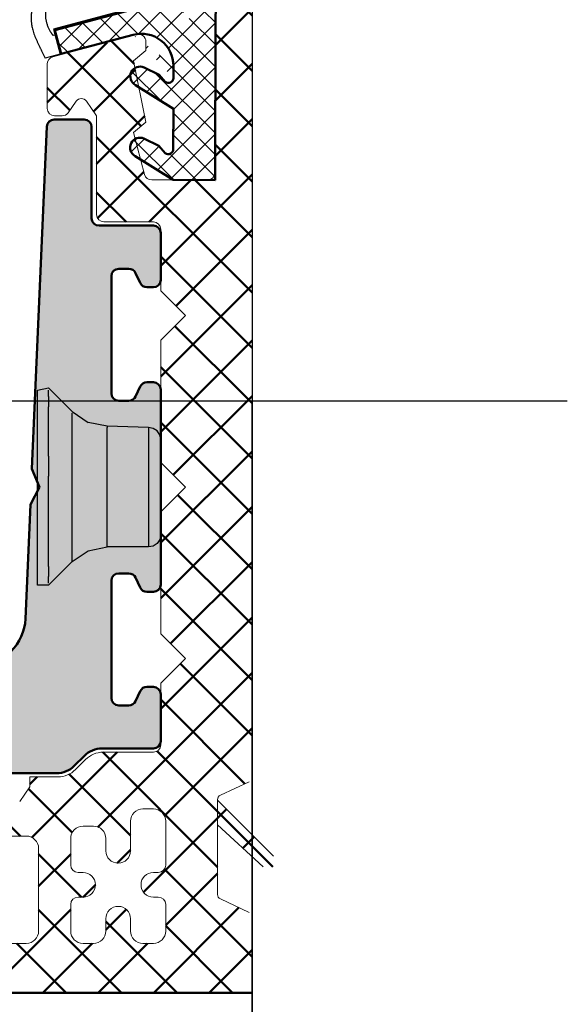
# Model space of a CAD drawing. Extents: x 28892 to 31979, y -74 to 492.
# Drawn here: x 31798 to 31821, y 96 to 136 of the extents above; entities that cross this region are included whole.
import ezdxf

# ---------------------------------------------------------------- set-up
doc = ezdxf.new("R2010")
doc.units = 0
doc.linetypes.add('28', pattern=[0])
doc.linetypes.add('5', pattern=[0])
doc.layers.add('100', color=255, linetype='CONTINUOUS', lineweight=25)
doc.layers.add('93734318000_BL31', color=7, linetype='CONTINUOUS', lineweight=25)
doc.layers.add('2FLÜGEL12', color=1, linetype='28')
doc.layers.add('FENSTER', color=7, linetype='5')
for name, color, linetype, lineweight, true_color in [('SI_Alu', 4, 'CONTINUOUS', 50, 0x00ffff), ('SI_Beschlag', 3, 'CONTINUOUS', 50, 0x00ff00), ('SI_Dichtungen', 6, 'CONTINUOUS', 25, 0xff00ff), ('SI_Profil', 40, 'CONTINUOUS', 50, 0xffbf00), ('SI_Schraffur_Alu', 7, 'CONTINUOUS', 25, 0x848484), ('SI_Schrauben', 7, 'CONTINUOUS', 25, 0x009972)]:
    doc.layers.add(name, color=color, linetype=linetype, lineweight=lineweight, true_color=true_color)

msp = doc.modelspace()

# ---------------------------------------------------------------- hatches: boundary and pattern name
at = {"layer": 'SI_Beschlag', "linetype": 'Continuous', "lineweight": 50, "true_color": 0x00ff00, "transparency": 33554661}
h = msp.add_hatch(dxfattribs=at)
h.set_pattern_fill('ANSI37', color=3, angle=180, style=0, pattern_type=2)
h.set_pattern_definition([(225, (-46976.05429037425, 908.5026492319594), (1.122532015133644, -1.122532015133644), []), (315, (-46976.05429037425, 908.5026492319594), (1.122532015133644, 1.122532015133644), [])])
h.paths.add_polyline_path([(31809.52229001695, 140.9550065522453), (31809.51719001695, 141.0129065522451), (31809.50102001695, 141.0687365522426), (31809.47439001695, 141.12039655224), (31809.43829001695, 141.1659565522386), (31809.39409001695, 141.2037065522418), (31809.34344001695, 141.2322165522455), (31809.28824001695, 141.2504265522402), (31809.23057001695, 141.2576465522397), (31809.17258001695, 141.2536165522433), (31809.11647001695, 141.2384765522402), (31809.06432001695, 141.2127965522486), (31809.01811001695, 141.1775465522478), (31806.87880001695, 139.1899965522425), (31806.37880001695, 136.1402565522403), (31806.37880001695, 129.6899965522425), (31806.37303001695, 129.6314665522477), (31806.35596001695, 129.5751865522434), (31806.32824001695, 129.5233265522511), (31806.29093001694, 129.4778665522426), (31806.24547001695, 129.4405565522429), (31806.19360001695, 129.4128365522447), (31806.13732001695, 129.3957565522396), (31806.07880001695, 129.3899965522396), (31803.81099001695, 129.3899965522396), (31803.76182001695, 129.3940565522462), (31803.71397001695, 129.4061165522398), (31803.66875001695, 129.4258665522466), (31803.62737001695, 129.4527565522403), (31803.59097001695, 129.4860665522392), (31803.56051001695, 129.5248965522442), (31803.53684001695, 129.5681865522456), (31803.52058001695, 129.6147765522437), (31803.07880001695, 131.3204465522394), (31803.57880001695, 131.7399965522454), (31803.07880001695, 134.2204465522482), (31803.57880001695, 134.6399965522396), (31803.57880001695, 134.9990265522465), (31803.57096001695, 135.0671465522428), (31803.54786001695, 135.1317165522451), (31803.51070001695, 135.1893465522407), (31803.46143001695, 135.2370365522474), (31803.40261001695, 135.2722865522483), (31803.33732001695, 135.2932665522494), (31803.26898001695, 135.2988665522389), (31803.20115001695, 135.2888065522529), (31799.80115001695, 134.37777655225), (31799.75498001695, 134.3612565522453), (31799.71213001695, 134.3374465522465), (31799.67372001695, 134.3069565522419), (31799.64079001695, 134.2706265522393), (31799.61422001695, 134.2294165522435), (31799.59472001695, 134.184436552252), (31799.58280001695, 134.1368665522423), (31799.57880001695, 134.0879965522436), (31799.57880001695, 132.2899965522483), (31799.58456001695, 132.231466552239), (31799.60163001695, 132.1751865522492), (31799.62936001695, 132.1233265522424), (31799.66666001695, 132.0778665522485), (31799.71213001695, 132.0405565522487), (31799.76399001695, 132.0128365522505), (31799.82027001695, 131.9957565522454), (31799.87880001695, 131.9899965522454), (31800.18205001695, 131.9899965522454), (31800.21796001695, 131.9921565522491), (31800.25336001695, 131.9985965522465), (31800.28773001695, 132.0092265522508), (31800.32058001695, 132.0238965522403), (31800.35143001695, 132.0423865522425), (31800.37986001695, 132.0644465522455), (31800.40543001695, 132.0897465522394), (31800.42780001695, 132.1179265522478), (31800.75372001695, 132.58338655224), (31800.79367001695, 132.6279565522527), (31800.84307001695, 132.6617465522395), (31800.89909001695, 132.6828365522488), (31800.95851001695, 132.6899965522425), (31801.01793001695, 132.6828365522488), (31801.07395001695, 132.6617465522395), (31801.12335001695, 132.6279565522527), (31801.16330001695, 132.58338655224), (31801.57880001695, 131.9899965522454), (31801.57880001695, 127.9899965522454), (31801.58456001695, 127.9314665522506), (31801.60163001695, 127.8751865522463), (31801.62936001695, 127.8233265522395), (31801.66666001695, 127.7778665522455), (31801.71213001695, 127.7405565522458), (31801.76399001695, 127.7128365522476), (31801.82027001695, 127.6957565522425), (31801.87880001695, 127.6899965522425), (31803.87880001695, 127.6899965522425), (31803.93732001695, 127.6842365522425), (31803.99360001695, 127.667156552252), (31804.04547001695, 127.6394365522392), (31804.09093001695, 127.6021265522395), (31804.12824001695, 127.5566665522456), (31804.15596001695, 127.5047965522499), (31804.17303001695, 127.4485265522489), (31804.17880001695, 127.3899965522396), (31804.17880001695, 124.8899965522396), (31805.17880001695, 123.8899965522396), (31804.17880001695, 122.8899965522396), (31804.17880001695, 117.9399965522425), (31805.17880001695, 116.9399965522425), (31804.17880001695, 115.9399965522425), (31804.17880001695, 110.9899965522454), (31805.17880001695, 109.9899965522454), (31804.17880001695, 108.9899965522454), (31804.17880001695, 106.4899965522454), (31804.17303001695, 106.4314665522506), (31804.15596001695, 106.3751865522463), (31804.12824001695, 106.3233265522395), (31804.09093001695, 106.2778665522455), (31804.04547001695, 106.2405565522458), (31803.99360001695, 106.2128365522476), (31803.93732001695, 106.1957565522425), (31803.87880001695, 106.1899965522425), (31801.84301001695, 106.1899965522425), (31801.74499001695, 106.1851765522406), (31801.64792001695, 106.1707765522406), (31801.55273001695, 106.1469365522462), (31801.46033001695, 106.1138765522446), (31801.37161001695, 106.0719165522423), (31801.28744001695, 106.0214665522471), (31801.20862001695, 105.963006552247), (31801.13590001695, 105.8971065522455), (31800.72169001695, 105.4828865522395), (31800.64898001695, 105.4169865522526), (31800.57015001695, 105.3585265522524), (31800.48598001695, 105.3080765522427), (31800.39727001695, 105.2661165522404), (31800.30487001695, 105.2330565522388), (31800.20967001695, 105.2092065522411), (31800.11260001695, 105.1948065522411), (31800.01458001694, 105.1899965522425), (31798.87880001695, 105.1899965522425), (31798.87880001695, 104.7899965522483), (31798.46310001695, 104.1963265522463), (31798.42315001695, 104.1517565522481), (31798.37375001695, 104.1179665522468), (31798.31774001695, 104.0968865522409), (31798.25832001695, 104.0897165522438), (31798.19889001695, 104.0968865522409), (31798.14288001695, 104.1179665522468), (31798.09348001695, 104.1517565522481), (31798.05353001695, 104.1963265522463), (31797.72741001695, 104.662066552246), (31797.70504001695, 104.6902465522398), (31797.67947001694, 104.7155465522483), (31797.65105001695, 104.7376065522512), (31797.62019001695, 104.7560965522389), (31797.58734001695, 104.770766552243), (31797.55297001695, 104.7813965522473), (31797.51757001695, 104.7878365522447), (31797.48166001695, 104.7899965522483), (31793.41960001695, 104.7899965522483), (31793.35416001695, 104.7889265522499), (31793.28879001695, 104.78571655224), (31793.22357001695, 104.7803665522479), (31793.15855001695, 104.7728865522477), (31793.09381001695, 104.7632865522428), (31793.02942001695, 104.7515665522478), (31792.96545001695, 104.7377465522404), (31792.90196001694, 104.7218465522419), (31784.24939001695, 102.4033965522503), (31784.17244001695, 102.3758665522437), (31784.10101001695, 102.3361665522498), (31784.03700001695, 102.2853665522525), (31783.98212001695, 102.2248165522433), (31783.93784001695, 102.1561365522466), (31783.90533001695, 102.0811565522417), (31783.88548001695, 102.0018865522397), (31783.87880001695, 101.9204365522419), (31783.87880001695, 96.93999655224252), (31783.88840001695, 96.8424465522512), (31783.91686001695, 96.74865655225221), (31783.96306001695, 96.6622065522497), (31784.02524001695, 96.5864465522427), (31784.10101001695, 96.52425655224579), (31784.18746001695, 96.47805655224874), (31784.28125001695, 96.44960655225077), (31784.37880001695, 96.43999655224252), (31807.37880001695, 96.43999655224252), (31807.47634001695, 96.44960655225077), (31807.57014001695, 96.47805655224874), (31807.65658001695, 96.52425655224579), (31807.73235001695, 96.5864465522427), (31807.79453001695, 96.6622065522497), (31807.84074001695, 96.74865655225221), (31807.86919001695, 96.8424465522512), (31807.87880001695, 96.93999655224252), (31807.87880001695, 99.51258655223864), (31807.87679001695, 99.54084655224506), (31807.87081001695, 99.56854655225106), (31807.86097001695, 99.59512655224171), (31807.84748001695, 99.62004655225246), (31807.83059001695, 99.64280655224502), (31807.81067001695, 99.66294655225283), (31807.78809001695, 99.68007655224574), (31807.76332001695, 99.69384655225076), (31806.59427001695, 100.2389765522494), (31806.56950001695, 100.2527465522398), (31806.54693001695, 100.2698765522473), (31806.52700001695, 100.2900165522406), (31806.51012001695, 100.3127765522477), (31806.49662001695, 100.3376965522439), (31806.48679001695, 100.3642765522491), (31806.48080001695, 100.3919765522405), (31806.47880001695, 100.4202365522469), (31806.47880001695, 103.2428265522431), (31808.32655001695, 101.5469365522404), (31808.37288001695, 101.5120265522528), (31808.42507001695, 101.4866865522454), (31808.48115001695, 101.4718565522453), (31808.53904001695, 101.4681065522418), (31808.59657001695, 101.4755665522498), (31808.65159001695, 101.4939565522473), (31808.70204001695, 101.5225965522513), (31808.74603001695, 101.5604165522491), (31808.78193001695, 101.6059865522511), (31808.80838001695, 101.6576165522529), (31808.82440001695, 101.7133665522524), (31808.82939001695, 101.7711665522475), (31808.82316001695, 101.8288365522421), (31808.80595001695, 101.8842365522396), (31808.77840001694, 101.9352865522487), (31808.74154001695, 101.980086552252), (31806.47880001695, 104.2428265522431), (31806.47880001695, 104.2654165522508), (31806.48080001695, 104.2936765522427), (31806.48679001695, 104.3213765522487), (31806.49662001695, 104.3479565522393), (31806.51012001695, 104.3728765522501), (31806.52700001695, 104.3956365522426), (31806.54693001695, 104.4157765522505), (31806.56950001695, 104.4329065522434), (31806.59427001695, 104.4466765522484), (31807.76332001695, 104.991806552247), (31807.78809001695, 105.005576552252), (31807.81067001695, 105.0227065522449), (31807.83059001695, 105.0428465522527), (31807.84748001695, 105.0656165522487), (31807.86097001695, 105.0905265522415), (31807.87081001695, 105.1171065522467), (31807.87679001695, 105.1448065522527), (31807.87880001695, 105.1730765522479), (31807.87880001695, 139.1899965522425), (31809.43443001695, 140.7456265522451), (31809.47136001695, 140.7905165522498), (31809.49893001695, 140.8416865522413), (31809.51612001695, 140.8972065522503)])
h.paths.add_polyline_path([(31792.42880001695, 101.8728965522423), (31792.42880001695, 98.93999655224252), (31792.41919001695, 98.8424465522512), (31792.39074001695, 98.74865655225221), (31792.34453001695, 98.6622065522497), (31792.28235001695, 98.5864465522427), (31792.20658001695, 98.52425655224579), (31792.12014001695, 98.47805655224874), (31792.02634001695, 98.44960655225077), (31791.92880001695, 98.43999655224252), (31786.37880001695, 98.43999655224252), (31786.28125001695, 98.44960655225077), (31786.18746001695, 98.47805655224874), (31786.10101001695, 98.52425655224579), (31786.02524001695, 98.5864465522427), (31785.96306001695, 98.6622065522497), (31785.91686001695, 98.74865655225221), (31785.88840001695, 98.8424465522512), (31785.87880001695, 98.93999655224252), (31785.87880001695, 100.3857765522516), (31785.88548001695, 100.4672265522495), (31785.90533001695, 100.5464965522515), (31785.93784001695, 100.6214765522418), (31785.98212001695, 100.690156552253), (31786.03700001695, 100.7507165522511), (31786.10101001695, 100.8015165522484), (31786.17244001695, 100.8412165522423), (31786.24939001695, 100.8687465522489), (31791.79939001695, 102.3558565522508), (31791.91244001695, 102.3726265522528), (31792.02634001695, 102.3632865522486), (31792.13515001695, 102.3283265522441), (31792.23318001694, 102.2695765522476), (31792.31530001695, 102.1900965522473), (31792.37723001695, 102.0940465522399), (31792.41573001695, 101.9864365522481)])
h.paths.add_polyline_path([(31799.22880001695, 102.2899965522483), (31799.22880001695, 98.93999655224252), (31799.21919001695, 98.8424465522512), (31799.19074001695, 98.74865655225221), (31799.14453001695, 98.6622065522497), (31799.08235001695, 98.5864465522427), (31799.00658001695, 98.52425655224579), (31798.92014001695, 98.47805655224874), (31798.82634001695, 98.44960655225077), (31798.72880001695, 98.43999655224252), (31794.22880001695, 98.43999655224252), (31794.13125001695, 98.44960655225077), (31794.03745001695, 98.47805655224874), (31793.95101001695, 98.52425655224579), (31793.87524001695, 98.5864465522427), (31793.81306001695, 98.6622065522497), (31793.76686001695, 98.74865655225221), (31793.73840001695, 98.8424465522512), (31793.72880001695, 98.93999655224252), (31793.72880001695, 102.2899965522483), (31793.73840001695, 102.3875365522508), (31793.76686001695, 102.4813365522386), (31793.81306001695, 102.5677765522523), (31793.87524001695, 102.6435465522482), (31793.95101001695, 102.7057265522417), (31794.03745001695, 102.7519365522421), (31794.13125001695, 102.7803865522401), (31794.22880001695, 102.7899965522483), (31798.72880001695, 102.7899965522483), (31798.82634001695, 102.7803865522401), (31798.92014001695, 102.7519365522421), (31799.00658001695, 102.7057265522417), (31799.08235001695, 102.6435465522482), (31799.14453001695, 102.5677765522523), (31799.19074001695, 102.4813365522386), (31799.21919001695, 102.3875365522508)])
h.paths.add_polyline_path([(31804.37880001695, 103.3899965522396), (31804.37880001695, 101.6149965522454), (31804.37303001695, 101.5564665522506), (31804.35596001695, 101.5001865522463), (31804.32824001695, 101.4483265522395), (31804.29093001694, 101.4028665522455), (31804.24547001695, 101.3655565522458), (31804.19360001695, 101.3378365522476), (31804.13732001695, 101.3207565522425), (31804.07880001695, 101.3149965522425), (31803.87880001695, 101.3149965522425), (31803.78125001695, 101.3053865522488), (31803.68745001695, 101.2769365522508), (31803.60101001695, 101.2307265522504), (31803.52524001695, 101.1685465522423), (31803.46306001695, 101.0927765522465), (31803.41686001695, 101.0063365522474), (31803.38840001695, 100.912536552245), (31803.37880001695, 100.8149965522425), (31803.38840001695, 100.7174465522512), (31803.41686001695, 100.6236565522522), (31803.46306001695, 100.5372065522497), (31803.52524001695, 100.4614465522427), (31803.60101001695, 100.3992565522458), (31803.68745001695, 100.3530565522487), (31803.78125001695, 100.3246065522508), (31803.87880001695, 100.3149965522425), (31804.07880001695, 100.3149965522425), (31804.13732001695, 100.3092365522425), (31804.19360001695, 100.292156552252), (31804.24547001695, 100.2644365522392), (31804.29093001694, 100.2271265522395), (31804.32824001695, 100.1816665522456), (31804.35596001695, 100.1297965522499), (31804.37303001695, 100.0735265522489), (31804.37880001695, 100.0149965522396), (31804.37880001695, 98.93999655224252), (31804.36919001695, 98.8424465522512), (31804.34074001695, 98.74865655225221), (31804.29453001695, 98.6622065522497), (31804.23235001695, 98.5864465522427), (31804.15658001695, 98.52425655224579), (31804.07014001695, 98.47805655224874), (31803.97634001695, 98.44960655225077), (31803.87880001695, 98.43999655224252), (31803.45380001695, 98.43999655224252), (31803.35625001695, 98.44960655225077), (31803.26245001695, 98.47805655224874), (31803.17601001694, 98.52425655224579), (31803.10024001695, 98.5864465522427), (31803.03806001695, 98.6622065522497), (31802.99186001695, 98.74865655225221), (31802.96340001695, 98.8424465522512), (31802.95380001695, 98.93999655224252), (31802.95380001695, 99.43999655224252), (31802.94419001695, 99.537536552245), (31802.91574001695, 99.63133655224738), (31802.86953001695, 99.7177765522465), (31802.80735001694, 99.79354655224233), (31802.73158001695, 99.85572655225042), (31802.64514001695, 99.90193655225085), (31802.55134001695, 99.93038655224882), (31802.45380001695, 99.93999655224252), (31802.35625001695, 99.93038655224882), (31802.26245001695, 99.90193655225085), (31802.17601001694, 99.85572655225042), (31802.10024001695, 99.79354655224233), (31802.03806001695, 99.7177765522465), (31801.99186001695, 99.63133655224738), (31801.96340001695, 99.537536552245), (31801.95380001695, 99.43999655224252), (31801.95380001695, 98.93999655224252), (31801.94419001695, 98.8424465522512), (31801.91574001695, 98.74865655225221), (31801.86953001695, 98.6622065522497), (31801.80735001694, 98.5864465522427), (31801.73158001695, 98.52425655224579), (31801.64514001695, 98.47805655224874), (31801.55134001695, 98.44960655225077), (31801.45380001695, 98.43999655224252), (31801.02880001695, 98.43999655224252), (31800.93125001695, 98.44960655225077), (31800.83745001695, 98.47805655224874), (31800.75101001695, 98.52425655224579), (31800.67524001695, 98.5864465522427), (31800.61306001695, 98.6622065522497), (31800.56686001695, 98.74865655225221), (31800.53840001695, 98.8424465522512), (31800.52880001695, 98.93999655224252), (31800.52880001695, 100.0149965522396), (31800.53456001695, 100.0735265522489), (31800.55163001695, 100.1297965522499), (31800.57936001695, 100.1816665522456), (31800.61666001695, 100.2271265522395), (31800.66213001695, 100.2644365522392), (31800.71399001695, 100.292156552252), (31800.77027001695, 100.3092365522425), (31800.82880001695, 100.3149965522425), (31801.02880001695, 100.3149965522425), (31801.12634001695, 100.3246065522508), (31801.22014001695, 100.3530565522487), (31801.30658001695, 100.3992565522458), (31801.38235001695, 100.4614465522427), (31801.44453001695, 100.5372065522497), (31801.49074001695, 100.6236565522522), (31801.51919001695, 100.7174465522512), (31801.52880001695, 100.8149965522425), (31801.51919001695, 100.912536552245), (31801.49074001695, 101.0063365522474), (31801.44453001695, 101.0927765522465), (31801.38235001695, 101.1685465522423), (31801.30658001695, 101.2307265522504), (31801.22014001695, 101.2769365522508), (31801.12634001695, 101.3053865522488), (31801.02880001695, 101.3149965522425), (31800.82880001695, 101.3149965522425), (31800.77027001695, 101.3207565522425), (31800.71399001695, 101.3378365522476), (31800.66213001695, 101.3655565522458), (31800.61666001695, 101.4028665522455), (31800.57936001695, 101.4483265522395), (31800.55163001695, 101.5001865522463), (31800.53456001695, 101.5564665522506), (31800.52880001695, 101.6149965522454), (31800.52880001695, 102.6899965522425), (31800.53840001695, 102.787536552245), (31800.56686001695, 102.8813365522474), (31800.61306001695, 102.9677765522465), (31800.67524001695, 103.0435465522423), (31800.75101001695, 103.1057265522504), (31800.83745001695, 103.1519365522508), (31800.93125001695, 103.1803865522488), (31801.02880001695, 103.1899965522425), (31801.45380001695, 103.1899965522425), (31801.55134001695, 103.1803865522488), (31801.64514001695, 103.1519365522508), (31801.73158001695, 103.1057265522504), (31801.80735001694, 103.0435465522423), (31801.86953001695, 102.9677765522465), (31801.91574001695, 102.8813365522474), (31801.94419001695, 102.787536552245), (31801.95380001695, 102.6899965522425), (31801.95380001695, 102.1899965522425), (31801.96340001695, 102.0924465522512), (31801.99186001695, 101.9986565522522), (31802.03806001695, 101.9122065522497), (31802.10024001695, 101.8364465522427), (31802.17601001694, 101.7742565522458), (31802.26245001695, 101.7280565522487), (31802.35625001695, 101.6996065522508), (31802.45380001695, 101.6899965522425), (31802.55134001695, 101.6996065522508), (31802.64514001695, 101.7280565522487), (31802.73158001695, 101.7742565522458), (31802.80735001694, 101.8364465522427), (31802.86953001695, 101.9122065522497), (31802.91574001695, 101.9986565522522), (31802.94419001695, 102.0924465522512), (31802.95380001695, 102.1899965522425), (31802.95380001695, 103.3899965522396), (31802.96340001695, 103.4875365522421), (31802.99186001695, 103.5813365522445), (31803.03806001695, 103.6677765522436), (31803.10024001695, 103.7435465522394), (31803.17601001694, 103.8057265522475), (31803.26245001695, 103.8519365522479), (31803.35625001695, 103.8803865522459), (31803.45380001695, 103.8899965522396), (31803.87880001695, 103.8899965522396), (31803.97634001695, 103.8803865522459), (31804.07014001695, 103.8519365522479), (31804.15658001695, 103.8057265522475), (31804.23235001695, 103.7435465522394), (31804.29453001695, 103.6677765522436), (31804.34074001695, 103.5813365522445), (31804.36919001695, 103.4875365522421)])
at = {"layer": 'SI_Dichtungen', "linetype": 'Continuous', "lineweight": 25, "true_color": 0xff00ff}
h = msp.add_hatch(dxfattribs=at)
h.set_pattern_fill('ANSI37_1', color=6, angle=180, style=0, pattern_type=2)
h.set_pattern_definition([(315.1190364768328, (-47319.21522678127, 551.0517478666152), (0.448078978350725, 0.4499446956684466), []), (45.11903647683292, (-47319.21522678127, 551.0517478666152), (-0.4499446956684463, 0.448078978350725), [])])
h.paths.add_polyline_path([(31806.43091001694, 137.0542365522524), (31805.61983001695, 137.3738465522438), (31804.50813001695, 137.1283965522416), (31803.85980001695, 136.5211365522518), (31799.89024001695, 135.4664465522474), (31800.14702001695, 134.499976552248), (31803.06133001695, 135.2742965522448), (31803.35535001695, 135.3172765522431), (31803.65144001695, 135.2923665522503), (31803.93415001695, 135.2008765522442), (31804.18870001695, 135.0475765522388), (31804.40179001695, 134.8404865522425), (31804.56228001695, 134.5904165522479), (31804.66180001695, 134.3104365522413), (31804.69515001695, 134.0151765522423), (31803.06133001695, 135.2742965522448), (31804.69411001695, 133.5176965522514), (31804.68283001695, 133.4634865522494), (31804.65776001695, 133.4141165522415), (31804.62065001695, 133.373036552246), (31804.57408001695, 133.343096552253), (31804.52129001695, 133.3263865522422), (31804.46598001695, 133.3240665522426), (31804.41198001695, 133.336306552239), (31804.36307001695, 133.3622565522492), (31804.11016001695, 133.6553965522435), (31803.50408001695, 133.9554765522444), (31803.43155001695, 133.9791565522428), (31803.35583001695, 133.9886265522473), (31803.27970001695, 133.9835465522447), (31803.20591001695, 133.964106552241), (31803.13717001695, 133.9310065522404), (31803.07595001695, 133.8854465522418), (31803.02450001695, 133.8291065522462), (31802.98469001695, 133.7640065522392), (31802.95796001695, 133.6925465522472), (31802.94529001695, 133.6172965522528), (31802.94713001695, 133.5410165522444), (31802.96343001695, 133.466476552243), (31802.99359001695, 133.3963865522492), (31803.03650001695, 133.3332965522386), (31803.09062001695, 133.2794965522444), (31803.15397001695, 133.2369665522529), (31804.69154001695, 132.2759265522436), (31804.68804001695, 130.6334365522453), (31804.67676001695, 130.5792265522432), (31804.65169001695, 130.5298565522498), (31804.61458001695, 130.4887765522399), (31804.56801001695, 130.4588365522468), (31804.51522001695, 130.4421265522506), (31804.45991001695, 130.439806552251), (31804.40591001695, 130.4520465522473), (31804.35700001695, 130.477996552243), (31804.10409001695, 130.7711365522518), (31803.49801001695, 131.0712265522416), (31803.42548001695, 131.0948965522512), (31803.34976001695, 131.1043665522411), (31803.27363001695, 131.099286552253), (31803.19985001695, 131.0798465522494), (31803.13110001695, 131.0467465522488), (31803.06988001694, 131.0011865522501), (31803.01843001695, 130.9448465522401), (31802.97862001695, 130.8797465522475), (31802.95189001695, 130.808286552241), (31802.93922001695, 130.7330365522466), (31802.94106001695, 130.6567565522528), (31802.95736001695, 130.5822165522513), (31802.98752001695, 130.512126552243), (31803.03043001695, 130.449036552247), (31803.08455001695, 130.3952465522416), (31803.14790001695, 130.3527065522467), (31804.68548001695, 129.391666552252), (31806.38555001695, 129.3880965522512)])
h.paths.add_polyline_path([(31805.49062001695, 136.1344565522413), (31805.48678001695, 136.0954365522448), (31805.47540001695, 136.0579165522468), (31805.45692001695, 136.0233465522433), (31805.43204001695, 135.9930365522414), (31805.40174001695, 135.9681665522476), (31805.36716001695, 135.9496865522487), (31805.32964001695, 135.9382965522491), (31805.29062001695, 135.9344565522442), (31805.25161001695, 135.9382965522491), (31805.21409001695, 135.9496865522487), (31805.17951001695, 135.9681665522476), (31805.14920001695, 135.9930365522414), (31805.12433001695, 136.0233465522433), (31805.10585001695, 136.0579165522468), (31805.09447001695, 136.0954365522448), (31805.09062001695, 136.1344565522413), (31805.09447001695, 136.1734765522524), (31805.10585001695, 136.2109965522504), (31805.12433001695, 136.2455765522427), (31805.14920001695, 136.2758765522412), (31805.17951001695, 136.300756552253), (31805.21409001695, 136.3192365522518), (31805.25161001695, 136.3306165522481), (31805.29062001695, 136.334456552253), (31805.32964001695, 136.3306165522481), (31805.36716001695, 136.3192365522518), (31805.40174001695, 136.300756552253), (31805.43204001695, 136.2758765522412), (31805.45692001695, 136.2455765522427), (31805.47540001695, 136.2109965522504), (31805.48678001695, 136.1734765522524)])
at = {"layer": 'SI_Schraffur_Alu', "linetype": 'Continuous', "lineweight": 0, "true_color": 0x848484}
h = msp.add_hatch(color=252, dxfattribs=at)
edge = h.paths.add_edge_path()
edge.add_line((31801.67879179576, 127.5399910719098), (31803.87879179574, 127.5399910719098))
edge.add_arc((31803.87879179574, 127.2399910718923), 0.3000000000174623, 720, 810, ccw=False)
edge.add_line((31804.17879179576, 127.2399910718923), (31804.17879179576, 125.3399910718981))
edge.add_arc((31803.87879179576, 125.3399910719127), 0.3000000000029104, 629.9999999972208, 719.9999999972207, ccw=False)
edge.add_line((31803.87879179574, 125.0399910719098), (31803.619912874, 125.0399910719098))
edge.add_arc((31803.61991287399, 125.3399910718981), 0.2999999999917691, 565.000000002989, 630.0000000000217, ccw=False)
edge.add_line((31803.34802053789, 125.2132055933725), (31803.15983231001, 125.6167765504179))
edge.add_arc((31802.88793997388, 125.4899910719068), 0.3000000000056389, 744.9999999986002, 809.9999999956249)
edge.add_line((31802.8879399739, 125.7899910719098), (31802.47879179575, 125.7899910719098))
edge.add_arc((31802.47879179576, 125.4899910719068), 0.3000000000029104, 450.00000000279, 540.0000000027793)
edge.add_line((31802.17879179576, 125.4899910718923), (31802.17879179576, 120.7399910718923))
edge.add_arc((31802.47879179575, 120.7399910718923), 0.2999999999883585, 540, 630)
edge.add_line((31802.47879179575, 120.4399910719039), (31802.8879399739, 120.4399910719039))
edge.add_arc((31802.88793997391, 120.7399910718923), 0.2999999999919982, 630.0000000000217, 694.9999999970477)
edge.add_line((31803.15983231001, 120.6132055933667), (31803.34802053789, 121.016776550412))
edge.add_arc((31803.61991287401, 120.889991071901), 0.3000000000068605, 450.000000004386, 515.0000000013899, ccw=False)
edge.add_line((31803.619912874, 121.1899910719039), (31803.87879179577, 121.1899910719039))
edge.add_arc((31803.87879179577, 120.8899910719156), 0.2999999999883585, 720, 810, ccw=False)
edge.add_line((31804.17879179576, 120.8899910719156), (31804.17879179576, 112.9899910718923))
edge.add_arc((31803.87879179576, 112.9899910719068), 0.3000000000029104, 629.9999999972208, 719.9999999972207, ccw=False)
edge.add_line((31803.87879179574, 112.6899910719039), (31803.619912874, 112.6899910719039))
edge.add_arc((31803.61991287399, 112.9899910718923), 0.2999999999917691, 565.0000000029222, 629.9999999999891, ccw=False)
edge.add_line((31803.34802053789, 112.8632055933667), (31803.15983231001, 113.266776550412))
edge.add_arc((31802.88793997388, 113.139991071901), 0.3000000000056389, 744.9999999986002, 809.9999999956249)
edge.add_line((31802.8879399739, 113.4399910719039), (31802.47879179575, 113.4399910719039))
edge.add_arc((31802.47879179575, 113.1399910719156), 0.2999999999883585, 450, 540)
edge.add_line((31802.17879179576, 113.1399910719156), (31802.17879179576, 108.3899910719156))
edge.add_arc((31802.47879179576, 108.389991071901), 0.3000000000029104, 539.9999999972208, 629.9999999972208)
edge.add_line((31802.47879179575, 108.0899910718981), (31802.8879399739, 108.0899910718981))
edge.add_arc((31802.88793997388, 108.389991071901), 0.3000000000066544, 630.0000000043642, 695.0000000013716)
edge.add_line((31803.15983231001, 108.26320559339), (31803.34802053789, 108.6667765504353))
edge.add_arc((31803.61991287399, 108.5399910719098), 0.299999999991696, 450.0000000000217, 514.9999999970687, ccw=False)
edge.add_line((31803.619912874, 108.8399910718981), (31803.87879179574, 108.8399910718981))
edge.add_arc((31803.87879179576, 108.5399910718952), 0.3000000000029104, 360.0000000027792, 450.0000000027792, ccw=False)
edge.add_line((31804.17879179576, 108.5399910719098), (31804.17879179576, 106.6399910719156))
edge.add_arc((31803.87879179574, 106.6399910719156), 0.3000000000174623, 630, 720, ccw=False)
edge.add_line((31803.87879179574, 106.3399910718981), (31801.79300535813, 106.3399910718981))
edge.add_arc((31801.79300535811, 105.3399910718981), 1.000000000001375, 450, 494.999999999111)
edge.add_line((31801.08589857693, 106.0470978530902), (31800.67168501458, 105.632884290706))
edge.add_arc((31799.96457823339, 106.3399910718981), 1.000000000004309, 630.0000000000032, 674.9999999991135, ccw=False)
edge.add_line((31799.96457823339, 105.3399910718981), (31796.74450637807, 105.3399910718981))
edge.add_arc((31796.74450637807, 110.3399910718836), 4.999999999981583, 542.9999999998889, 629.9999999999974, ccw=False)
edge.add_line((31791.75135870431, 110.0783112906756), (31791.43062662227, 116.1982439882377))
edge.add_line((31791.43062662227, 116.1982439882377), (31791.73031189699, 116.9399910719039))
edge.add_line((31791.73031189699, 116.9399910719039), (31791.35473464676, 117.6463491462018))
edge.add_line((31791.35473464676, 117.6463491462018), (31790.87975112144, 126.7095747176754))
edge.add_arc((31791.57879179575, 126.7462098870565), 0.6999999999824181, 455.99999999975375, 543.0000000011432, ccw=False)
edge.add_arc((31791.57879179575, 126.7462098870565), 0.6999999999873443, 369.00000000015524, 455.99999999970174, ccw=False)
edge.add_line((31792.27017363416, 126.855714012574), (31794.72174174463, 111.3771221418247))
edge.add_arc((31796.69711842581, 111.6899910719039), 1.999999999998936, 549.0000000001219, 633.2500000000475)
edge.add_arc((31796.69711842582, 111.6899910719039), 1.99999999999621, 633.2500000000665, 717.5000000003226)
edge.add_line((31798.69521486898, 111.6027522971817), (31798.89726156295, 116.2303824053633))
edge.add_line((31798.89726156295, 116.2303824053633), (31799.26666045354, 116.9399910719039))
edge.add_line((31799.26666045354, 116.9399910719039), (31798.96051370765, 117.6790946978981))
edge.add_line((31798.96051370765, 117.6790946978981), (31799.56626485197, 131.5530768881108))
edge.add_arc((31799.86597931844, 131.5399910719098), 0.2999999999949575, 450, 537.500000000331, ccw=False)
edge.add_line((31799.86597931844, 131.8399910718981), (31801.07879179575, 131.8399910718981))
edge.add_arc((31801.07879179575, 131.5399910719098), 0.2999999999883585, 720, 810, ccw=False)
edge.add_line((31801.37879179574, 131.5399910719098), (31801.37879179574, 127.8399910718981))
edge.add_arc((31801.67879179574, 127.8399910719127), 0.3000000000029104, 540.0000000027791, 630.0000000027792)

# ---------------------------------------------------------------- linework, layer by layer
at = {"layer": '100', "color": 3, "linetype": 'Continuous', "lineweight": 18, "true_color": 0x00ff00}
for p, q in [((31806.37879179577, 129.6899910719039), (31806.37879179577, 136.1402488106942)), ((31799.80114608222, 134.3777739536563), (31803.20114608224, 135.2888012079311)), ((31803.57879179575, 134.9990234600518), (31803.57879179575, 134.6399910719156)), ((31803.57879179575, 134.6399910719156), (31803.07879179575, 134.220441256326)), ((31803.07879179575, 134.220441256326), (31803.57879179575, 131.7399910718923)), ((31799.57879179575, 132.2899910719098), (31799.57879179575, 134.087996205777)), ((31800.75371674532, 132.5833851809984), (31800.42779321511, 132.117918141008)), ((31801.57879179575, 131.9899910718923), (31801.16329276744, 132.5833851809984)), ((31800.18204760184, 131.9899910718923), (31799.87879179577, 131.9899910718923)), ((31801.57879179575, 127.9899910718923), (31801.57879179575, 131.9899910718923)), ((31803.57879179575, 131.7399910718923), (31803.07879179575, 131.3204412563027)), ((31803.07879179575, 131.3204412563027), (31803.52057221097, 129.6147710882615)), ((31803.81098907355, 129.3899910719156), (31806.07879179575, 129.3899910719156)), ((31803.87879179577, 127.6899910719039), (31801.87879179577, 127.6899910719039)), ((31804.17879179576, 124.8899910719156), (31804.17879179576, 127.3899910719156)), ((31805.17879179576, 123.8899910719156), (31804.17879179576, 124.8899910719156)), ((31804.17879179576, 122.8899910718865), (31805.17879179576, 123.8899910719156)), ((31804.17879179576, 117.9399910719039), (31804.17879179576, 122.8899910718865)), ((31805.17879179576, 116.9399910719039), (31804.17879179576, 117.9399910719039)), ((31804.17879179576, 115.9399910719039), (31805.17879179576, 116.9399910719039)), ((31804.17879179576, 110.9899910718923), (31804.17879179576, 115.9399910719039)), ((31805.17879179576, 109.9899910718923), (31804.17879179576, 110.9899910718923)), ((31804.17879179576, 108.9899910718923), (31805.17879179576, 109.9899910718923)), ((31804.17879179576, 106.4899910718923), (31804.17879179576, 108.9899910718923)), ((31801.84300535814, 106.1899910719039), (31803.87879179577, 106.1899910719039)), ((31800.72168501457, 105.4828842907118), (31801.13589857695, 105.8970978530961)), ((31798.87879179577, 104.7899910719098), (31798.87879179577, 105.1899910719039)), ((31798.87879179577, 105.1899910719039), (31800.01457823337, 105.1899910719039)), ((31807.76331544812, 104.9918050094821), (31806.59426814343, 104.4466692985698)), ((31798.46309836979, 104.1963193341762), (31798.87879179577, 104.7899910719098)), ((31806.47879179578, 104.2654077411535), (31806.47879179578, 100.4202358454895)), ((31806.47879179578, 103.2428217933302), (31806.47879179578, 104.2428217933302)), ((31806.47879179578, 104.2428217933302), (31808.74153349556, 101.9800800935154)), ((31803.45379158164, 103.8899910719156), (31803.87879170747, 103.8899910719156)), ((31801.02879145577, 103.1899910719039), (31801.45379158164, 103.1899910719039)), ((31802.95379158164, 102.1899910719039), (31802.95379158164, 103.3899910719156)), ((31804.37879170747, 103.3899910719156), (31804.37879170747, 101.6149910718923)), ((31808.32654640313, 101.5469280930665), (31806.47879179578, 103.2428217933302)), ((31794.22879145576, 102.7899910719098), (31798.72879145576, 102.7899910719098)), ((31800.52879145577, 101.6149910718923), (31800.52879145577, 102.6899910719039)), ((31801.95379158164, 102.6899910719039), (31801.95379158164, 102.1899910719039)), ((31799.22879145576, 102.2899910719098), (31799.22879145576, 98.93999107190393)), ((31801.02879145577, 101.3149910719039), (31800.82879145576, 101.3149910719039)), ((31804.07879170748, 101.3149910719039), (31803.87879170747, 101.3149910719039)), ((31800.82879145576, 100.3149910719039), (31801.02879145577, 100.3149910719039)), ((31803.87879170747, 100.3149910719039), (31804.07879170748, 100.3149910719039)), ((31806.59426814343, 100.2389742880732), (31807.76331544812, 99.69383857716093)), ((31800.52879145577, 98.93999107190393), (31800.52879145577, 100.0149910719156)), ((31804.37879170747, 100.0149910719156), (31804.37879170747, 98.93999107190393)), ((31801.95379158164, 99.43999107190393), (31801.95379158164, 98.93999107190393)), ((31802.95379158164, 98.93999107190393), (31802.95379158164, 99.43999107190393)), ((31798.72879145576, 98.43999107190393), (31794.22879145576, 98.43999107190393)), ((31801.45379158164, 98.43999107190393), (31801.02879145577, 98.43999107190393)), ((31803.87879170747, 98.43999107190393), (31803.45379158164, 98.43999107190393)), ((31807.37879179577, 96.43999107190393), (31784.37879179577, 96.43999107190393))]:
    msp.add_line(p, q, dxfattribs=at)
for centre, radius, start, end in [((31803.27879179576, 134.9990234600518), 0.3000000000056757, 0, 104.9999999991311), ((31799.87879179577, 134.087996205777), 0.3000000000001819, 104.9999999991311, 180), ((31800.95850475638, 132.4399910719039), 0.2500000000001065, 35.00000000184652, 144.9999999981535), ((31799.87879179577, 132.2899910719098), 0.3000000000029104, 180, 270), ((31800.18204760184, 132.2899910719098), 0.3000000000013501, 270, 324.9999999981535), ((31803.81098907355, 129.6899910719039), 0.3000000000029104, 194.5209080797392, 270), ((31806.07879179575, 129.6899910719039), 0.3000000000001819, 270, 0), ((31801.87879179577, 127.9899910718923), 0.3000000000029104, 180, 270), ((31803.87879179577, 127.3899910719156), 0.3000000000029104, 0, 90), ((31801.84300535814, 105.1899910719039), 1.000000000000812, 90, 134.9999999995624), ((31803.87879179577, 106.4899910718923), 0.3000000000001819, 270, 0), ((31800.0145782334, 106.1899910719039), 1.000000000000812, 270, 314.9999999995624), ((31806.67879179576, 104.2654077411535), 0.1999999999998181, 115.0000000019322, 180), ((31803.45379158164, 103.3899910719156), 0.5, 90, 180), ((31803.87879170747, 103.3899910719156), 0.5, 0, 90), ((31801.02879145577, 102.6899910719039), 0.5, 90, 180), ((31801.45379158164, 102.6899910719039), 0.5, 0, 90), ((31798.72879145576, 102.2899910719098), 0.5, 0, 90), ((31802.45379158164, 102.1899910719039), 0.5, 180, 0), ((31800.82879145576, 101.6149910718923), 0.3000000000029104, 180, 270), ((31804.07879170748, 101.6149910718923), 0.3000000000001819, 270, 0), ((31801.02879145577, 100.8149910719039), 0.5, 270, 90), ((31803.87879170747, 100.8149910719039), 0.5, 90, 270), ((31800.82879145576, 100.0149910719156), 0.3000000000001819, 90, 180), ((31804.07879170748, 100.0149910719156), 0.3000000000029104, 0, 90), ((31806.67879179576, 100.4202358454895), 0.1999999999972876, 180, 244.9999999980678), ((31802.45379158164, 99.43999107190393), 0.5, 0, 180), ((31798.72879145576, 98.93999107190393), 0.5, 270, 0), ((31801.02879145577, 98.93999107190393), 0.5, 180, 270), ((31801.45379158164, 98.93999107190393), 0.5, 270, 0), ((31803.45379158164, 98.93999107190393), 0.5, 180, 270), ((31803.87879170747, 98.93999107190393), 0.5, 270, 0)]:
    msp.add_arc(centre, radius, start, end, dxfattribs=at)
at = {"layer": '2FLÜGEL12', "color": 7}
for p, q in [((31807.87879179088, 163.2257004592939), (31807.87879177536, 135.1837851486889)), ((31807.87879177536, 135.1837851486889), (31807.8787918774, 77.05804841666759)), ((31807.8787918141, 127.939991067451), (31807.8787918141, 80.43999106745105))]:
    msp.add_line(p, q, dxfattribs=at)
at = {"layer": '93734318000_BL31', "transparency": 33554687, "flags": 128}
msp.add_lwpolyline([(31807.87879179574, 75.43999107234049), (31807.87879179574, 96.43999107190393), (31783.87879179574, 96.43999107190393), (31783.87879179574, 75.43999107234049)], close=True, dxfattribs=at)
at = {"layer": 'FENSTER', "color": 7}
for p, q in [((31768.33265592151, 120.4399910719039), (31820.65343993882, 120.4399910719039)), ((31807.87879179574, 96.43999107190393), (31807.87879179574, 120.4399910719039)), ((31807.87879179574, 120.4399910719039), (31814.91666007381, 120.4399910719039))]:
    msp.add_line(p, q, dxfattribs=at)
at = {"layer": 'SI_Alu'}
for p, q in [((31799.86597931844, 131.8399910718981), (31801.07879179575, 131.8399910718981)), ((31798.96051370765, 117.6790946978981), (31799.56626485197, 131.5530768881108)), ((31801.37879179574, 131.5399910719098), (31801.37879179574, 127.8399910718981)), ((31801.67879179576, 127.5399910719098), (31803.87879179574, 127.5399910719098)), ((31804.17879179576, 127.2399910718923), (31804.17879179576, 125.3399910718981)), ((31802.8879399739, 125.7899910719098), (31802.47879179575, 125.7899910719098)), ((31802.17879179576, 125.4899910718923), (31802.17879179576, 120.7399910718923)), ((31803.34802053789, 125.2132055933725), (31803.15983231001, 125.6167765504179)), ((31803.87879179574, 125.0399910719098), (31803.619912874, 125.0399910719098)), ((31803.15983231001, 120.6132055933667), (31803.34802053789, 121.016776550412)), ((31803.619912874, 121.1899910719039), (31803.87879179574, 121.1899910719039)), ((31804.17879179576, 120.8899910719156), (31804.17879179576, 112.9899910718923)), ((31802.47879179575, 120.4399910719039), (31802.8879399739, 120.4399910719039)), ((31799.26666045354, 116.9399910719039), (31798.96051370765, 117.6790946978981)), ((31798.89726156295, 116.2303824053633), (31799.26666045354, 116.9399910719039)), ((31798.69521486898, 111.6027522971817), (31798.89726156295, 116.2303824053633)), ((31802.8879399739, 113.4399910719039), (31802.47879179575, 113.4399910719039)), ((31802.17879179576, 113.1399910719156), (31802.17879179576, 108.3899910719156)), ((31803.34802053789, 112.8632055933667), (31803.15983231001, 113.266776550412)), ((31803.87879179574, 112.6899910719039), (31803.619912874, 112.6899910719039)), ((31803.15983231001, 108.26320559339), (31803.34802053789, 108.6667765504353)), ((31803.619912874, 108.8399910718981), (31803.87879179574, 108.8399910718981)), ((31804.17879179576, 108.5399910719098), (31804.17879179576, 106.6399910719156)), ((31802.47879179575, 108.0899910718981), (31802.8879399739, 108.0899910718981)), ((31803.87879179574, 106.3399910718981), (31801.79300535813, 106.3399910718981)), ((31801.08589857693, 106.0470978530902), (31800.67168501458, 105.632884290706)), ((31799.96457823339, 105.3399910718981), (31796.74450637807, 105.3399910718981))]:
    msp.add_line(p, q, dxfattribs=at)
for centre, radius, start, end in [((31799.86597931844, 131.5399910719098), 0.2999999999998477, 90, 177.4999999977375), ((31801.07879179575, 131.5399910719098), 0.3000000000029104, 0, 90), ((31801.67879179576, 127.8399910718981), 0.3000000000029104, 180, 270), ((31803.87879179574, 127.2399910718923), 0.3000000000029104, 0, 90), ((31802.47879179575, 125.4899910718923), 0.3000000000001819, 90, 180), ((31802.8879399739, 125.4899910718923), 0.3000000000029104, 24.99999999830842, 90), ((31803.619912874, 125.3399910718981), 0.3000000000029104, 204.9999999983084, 270), ((31803.87879179574, 125.3399910718981), 0.3000000000001819, 270, 0), ((31803.619912874, 120.8899910719156), 0.2999999999983832, 90, 155.0000000016916), ((31803.87879179574, 120.8899910719156), 0.3000000000029104, 0, 90), ((31802.47879179575, 120.7399910718923), 0.3000000000029104, 180, 270), ((31802.8879399739, 120.7399910718923), 0.3000000000000317, 270, 335.0000000016915), ((31802.47879179575, 113.1399910719156), 0.3000000000001819, 90, 180), ((31802.8879399739, 113.1399910719156), 0.3000000000029104, 24.99999999830842, 90), ((31803.87879179574, 112.9899910718923), 0.3000000000001819, 270, 0), ((31803.619912874, 112.9899910718923), 0.3000000000029104, 204.9999999983084, 270), ((31796.69711842582, 111.6899910719039), 1.999999999999653, 188.9999999991753, 357.4999999994002), ((31803.619912874, 108.5399910719098), 0.2999999999983832, 90, 155.0000000016916), ((31803.87879179574, 108.5399910719098), 0.3000000000029104, 0, 90), ((31802.47879179575, 108.3899910719156), 0.3000000000029104, 180, 270), ((31802.8879399739, 108.3899910719156), 0.3000000000000317, 270, 335.0000000016915), ((31803.87879179574, 106.6399910719156), 0.3000000000001819, 270, 0), ((31801.79300535813, 105.3399910718981), 1.000000000000169, 90, 134.9999999995624), ((31799.96457823339, 106.3399910718981), 1.000000000000812, 270, 314.9999999995624)]:
    msp.add_arc(centre, radius, start, end, dxfattribs=at)
at = {"layer": 'SI_Beschlag'}
for p, q in [((31806.43090248622, 137.0542277662571), (31806.39904817108, 135.8880735676175)), ((31799.89023127988, 135.466437646126), (31803.85979596507, 136.5211307161917)), ((31806.38554392085, 129.3880875956929), (31806.39904817108, 135.8880735676175)), ((31800.14701550709, 134.4999748629016), (31799.89023127988, 135.466437646126)), ((31803.06132414331, 135.2742866406588), (31800.14701550709, 134.4999748629016)), ((31803.50407866964, 133.9554756034013), (31804.11015080031, 133.6553868341107)), ((31804.69410337943, 133.5176875284196), (31804.69514066748, 134.0151666068086)), ((31804.11015080031, 133.6553868341107), (31804.36306455061, 133.3622503134502)), ((31804.69153996861, 132.2759243505097), (31803.15396050855, 133.2369585063097)), ((31804.68803352943, 130.6334285358862), (31804.69153996861, 132.2759243505097)), ((31803.49800881964, 131.0712166108387), (31804.10408095031, 130.7711278415773)), ((31804.10408095031, 130.7711278415773), (31804.35699470058, 130.4779913208877)), ((31804.68547011861, 129.3916653579763), (31803.14789065854, 130.3526995137763)), ((31806.38554392085, 129.3880875956929), (31804.68547011861, 129.3916653579763))]:
    msp.add_line(p, q, dxfattribs=at)
for centre, radius, start, end in [((31803.39514349339, 134.0178772163308), 1.299999999997767, 359.8805333881572, 104.8793281281011), ((31803.34426461389, 133.5887884772055), 0.399999976157537, 66.45087749677556, 241.5911359081366), ((31804.48493897402, 133.5329208353323), 0.2097183876635265, 234.4696790935127, 355.8345401401433), ((31803.33819476389, 130.7045294846721), 0.399999976157537, 66.45087749677556, 241.5911359081366), ((31804.47886912401, 130.6486618427698), 0.2097183876635265, 234.4696790935127, 355.8345401401433)]:
    msp.add_arc(centre, radius, start, end, dxfattribs=at)
at = {"layer": 'SI_Dichtungen'}
for p, q in [((31803.83485444067, 136.5662386313161), (31799.82906857618, 135.5019217788322)), ((31799.82906857618, 135.5019217788322), (31800.09889694573, 134.4863645544065)), ((31799.89346837769, 135.2595392458279), (31799.82400257317, 135.2410825362276)), ((31800.09889694573, 134.4863645544065), (31799.49149531038, 134.3249810410452))]:
    msp.add_line(p, q, dxfattribs=at)
for points in [[(31806.43106547652, 137.107421239165), (31806.44774504356, 137.242727987159), (31806.49824209814, 137.6490388851926), (31806.55866828986, 138.2152108006812), (31806.66290172109, 138.7783329362974), (31806.92467516629, 139.2581732816143), (31807.36828599835, 139.6285825572813), (31807.45673088752, 140.1829144021867), (31807.27793454836, 140.7558224949862), (31806.94444021102, 141.1907444967619), (31806.44233975238, 141.4683272981747), (31805.83268807971, 141.568072055099), (31805.21389688472, 141.5312035413626), (31804.67853076009, 141.3963157470098), (31804.20973320031, 141.1434716506883), (31803.78668835202, 140.7695957893266), (31803.40769125922, 140.3270801932777), (31803.09538393854, 139.8827540224702), (31802.79525821998, 139.4146866162446), (31802.43602073836, 138.8911437364404), (31802.12469087821, 138.443260774231), (31801.8316990844, 138.060731787813), (31801.38659900537, 137.8369233055964), (31800.53604285977, 137.7435223085886), (31799.55798486786, 137.4075427849712), (31799.00968683151, 136.6044793227593), (31798.89964456309, 135.9764681909255), (31798.99786063273, 135.3772951569954), (31799.32535515185, 134.6763225094437), (31799.49149531038, 134.3249810410452)], [(31805.81508249882, 137.3505531895753), (31805.84462641796, 137.5681861257144), (31805.90624968771, 138.0048270685766), (31805.96435894677, 138.3567540441545), (31806.03929161877, 138.6929325719939), (31806.15473511532, 138.9546943263813), (31806.34740642505, 139.2502904948742), (31806.58101162041, 139.5981140509066), (31806.8179197731, 139.976028517729), (31806.83145062273, 140.4461914143285), (31806.44295679685, 140.9002968809618), (31805.87532101248, 140.967628648501), (31805.60677281393, 140.9688965684581), (31805.40803026994, 140.9385706923458), (31805.10378275474, 140.8763777662352), (31804.74678691678, 140.7388867564841), (31804.28509218087, 140.4152367445313), (31803.73458551637, 139.723257781483), (31803.09493712995, 138.7618815019487), (31802.36817272896, 137.8781995741701), (31801.84996898317, 137.4618276723158), (31801.40751435381, 137.3402507796382), (31800.97997390061, 137.2958230320473), (31800.46586444132, 137.2070303252221), (31800.02170627555, 137.0530745744873), (31799.81549761425, 136.8611513080941), (31799.61564937135, 136.6406677485611), (31799.50454647578, 136.3305559371765), (31799.50513750209, 135.8500651706672), (31799.69843718841, 135.3796978900464), (31799.82400257317, 135.2410825362131)]]:
    msp.add_open_spline(points, degree=2, dxfattribs=at)
at = {"layer": 'SI_Profil', "transparency": 33554661}
msp.add_line((31807.87879179574, 96.43999107190393), (31783.87879179574, 96.43999107190393), dxfattribs=at)
at = {"layer": 'SI_Schrauben'}
for p, q in [((31799.17879283884, 120.873841780467), (31799.62879300573, 120.9612515263689)), ((31800.59300616839, 119.9970376652163), (31799.62879300573, 120.9612515263689)), ((31799.17879283884, 120.1973192833793), (31799.17879283884, 120.873841780467)), ((31799.62879300573, 120.6154330607933), (31799.62879300573, 120.873841780467)), ((31799.62879300573, 120.6154330607933), (31799.62879300573, 120.1973192833793)), ((31799.17879283884, 118.961251431374), (31799.17879283884, 120.1973192833793)), ((31799.62879300573, 119.637773695631), (31799.62879300573, 120.1973192833793)), ((31800.59300616839, 119.9970376652163), (31801.24185115555, 119.5634923384023)), ((31800.59300616839, 119.7345802534801), (31800.59300616839, 119.9306986269039)), ((31800.59300616839, 119.7345802534801), (31800.59300616839, 119.9306986269039)), ((31799.62879300573, 118.961251431374), (31799.62879300573, 119.637773695631)), ((31799.62879300573, 118.961251431374), (31799.62879300573, 119.637773695631)), ((31800.59300616839, 119.417254205091), (31800.59300616839, 119.7345802534801)), ((31800.59300616839, 119.417254205091), (31800.59300616839, 119.7345802534801)), ((31800.59300616839, 118.9925890390259), (31800.59300616839, 119.417254205091)), ((31800.59300616839, 118.9925890390259), (31800.59300616839, 119.417254205091)), ((31802.00721949795, 119.4112513654363), (31801.24185115555, 119.5634923384023)), ((31802.00721949795, 119.4112513654363), (31802.00721949795, 119.3577128902507)), ((31802.00721949795, 119.4112513654363), (31802.00721949795, 119.3577128902507)), ((31803.67879078248, 119.3577128902507), (31802.00721949795, 119.4112513654363)), ((31799.17879283884, 117.3793652011045), (31799.17879283884, 118.961251431374)), ((31799.62879300573, 118.1973193047997), (31799.62879300573, 118.961251431374)), ((31799.62879300573, 118.1973193047997), (31799.62879300573, 118.961251431374)), ((31800.59300616839, 118.4791445007977), (31800.59300616839, 118.9925890390259)), ((31800.59300616839, 118.4791445007977), (31800.59300616839, 118.9925890390259)), ((31802.00721949795, 119.1994376454932), (31802.00721949795, 119.3577128902507)), ((31802.00721949795, 119.1994376454932), (31802.00721949795, 119.3577128902507)), ((31802.00721949795, 118.9433430295867), (31802.00721949795, 119.1994376454932)), ((31802.00721949795, 118.9433430295867), (31802.00721949795, 119.1994376454932)), ((31803.67879078248, 119.3577128902507), (31803.67879078248, 118.9433430295867)), ((31803.67879078248, 119.3577128902507), (31803.67879078248, 118.9433430295867)), ((31803.87013286808, 119.3204844344837), (31803.67879078248, 119.3577128902507)), ((31804.03234690884, 119.2144666307104), (31803.87013286808, 119.3204844344837)), ((31804.14073050478, 119.0557995319796), (31804.03234690884, 119.2144666307104)), ((31804.17879179576, 118.868639201155), (31804.14073050478, 119.0557995319796)), ((31802.00721949795, 118.600621327987), (31802.00721949795, 118.9433430295867)), ((31802.00721949795, 118.600621327987), (31802.00721949795, 118.9433430295867)), ((31802.00721949795, 118.1862513509077), (31802.00721949795, 118.600621327987)), ((31802.00721949795, 118.1862513509077), (31802.00721949795, 118.600621327987)), ((31803.67879078248, 118.9433430295867), (31803.67879078248, 118.1862513509077)), ((31803.67879078248, 118.9433430295867), (31803.67879078248, 118.1862513509077)), ((31804.17879179576, 118.868639201155), (31804.17879179576, 118.538834478004)), ((31799.62879300573, 118.1973193047997), (31799.62879300573, 117.3793652011045)), ((31799.62879300573, 118.1973193047997), (31799.62879300573, 117.3793652011045)), ((31800.59300616839, 117.8993609242571), (31800.59300616839, 118.4791445007977)), ((31800.59300616839, 117.8993609242571), (31800.59300616839, 118.4791445007977)), ((31802.00721949795, 117.7183429568504), (31802.00721949795, 118.1862513509077)), ((31802.00721949795, 117.7183429568504), (31802.00721949795, 118.1862513509077)), ((31803.67879078248, 118.1862513509077), (31803.67879078248, 117.2173460687009)), ((31803.67879078248, 118.1862513509077), (31803.67879078248, 117.2173460687009)), ((31804.17879179576, 118.538834478004), (31804.17879179576, 117.9362513099295)), ((31800.59300616839, 117.278577413872), (31800.59300616839, 117.8993609242571)), ((31800.59300616839, 117.278577413872), (31800.59300616839, 117.8993609242571)), ((31804.17879179576, 117.9362513099295), (31804.17879179576, 117.1650818465241)), ((31799.17879283884, 115.7251833679584), (31799.17879283884, 117.3793652011045)), ((31799.62879300573, 116.5431374716536), (31799.62879300573, 117.3793652011045)), ((31799.62879300573, 116.5431374716536), (31799.62879300573, 117.3793652011045)), ((31802.00721949795, 117.2173460687009), (31802.00721949795, 117.7183429568504)), ((31802.00721949795, 117.2173460687009), (31802.00721949795, 117.7183429568504)), ((31800.59300616839, 116.6439252588862), (31800.59300616839, 117.278577413872)), ((31800.59300616839, 116.6439252588862), (31800.59300616839, 117.278577413872)), ((31802.00721949795, 116.7051566040573), (31802.00721949795, 117.2173460687009)), ((31802.00721949795, 116.7051566040573), (31802.00721949795, 117.2173460687009)), ((31803.67879078248, 117.2173460687009), (31803.67879078248, 116.2041597159077)), ((31803.67879078248, 117.2173460687009), (31803.67879078248, 116.2041597159077)), ((31804.17879179576, 117.1650818465241), (31804.17879179576, 116.3586681683046)), ((31800.59300616839, 116.0231417485011), (31800.59300616839, 116.6439252588862)), ((31800.59300616839, 116.0231417485011), (31800.59300616839, 116.6439252588862)), ((31802.00721949795, 116.2041597159077), (31802.00721949795, 116.7051566040573)), ((31802.00721949795, 116.2041597159077), (31802.00721949795, 116.7051566040573)), ((31799.62879300573, 115.7251833679584), (31799.62879300573, 116.5431374716536)), ((31799.62879300573, 115.7251833679584), (31799.62879300573, 116.5431374716536)), ((31802.00721949795, 115.7362513218504), (31802.00721949795, 116.2041597159077)), ((31802.00721949795, 115.7362513218504), (31802.00721949795, 116.2041597159077)), ((31803.67879078248, 116.2041597159077), (31803.67879078248, 115.3218813447711)), ((31803.67879078248, 116.2041597159077), (31803.67879078248, 115.3218813447711)), ((31804.17879179576, 116.3586681683046), (31804.17879179576, 115.6564466396776)), ((31800.59300616839, 115.4433581719604), (31800.59300616839, 116.0231417485011)), ((31800.59300616839, 115.4433581719604), (31800.59300616839, 116.0231417485011)), ((31799.17879283884, 114.2847289771271), (31799.17879283884, 115.7251833679584)), ((31799.62879300573, 114.9612512413842), (31799.62879300573, 115.7251833679584)), ((31799.62879300573, 114.9612512413842), (31799.62879300573, 115.7251833679584)), ((31800.59300616839, 114.9299136337322), (31800.59300616839, 115.4433581719604)), ((31800.59300616839, 114.9299136337322), (31800.59300616839, 115.4433581719604)), ((31802.00721949795, 115.3218813447711), (31802.00721949795, 115.7362513218504)), ((31802.00721949795, 115.3218813447711), (31802.00721949795, 115.7362513218504)), ((31804.17879179576, 115.6564466396776), (31804.17879179576, 115.1798376555053)), ((31802.00721949795, 114.9791596431714), (31802.00721949795, 115.3218813447711)), ((31802.00721949795, 114.9791596431714), (31802.00721949795, 115.3218813447711)), ((31802.00721949795, 114.723065027265), (31802.00721949795, 114.9791596431714)), ((31802.00721949795, 114.723065027265), (31802.00721949795, 114.9791596431714)), ((31803.67879078248, 115.3218813447711), (31803.67879078248, 114.723065027265)), ((31803.67879078248, 115.3218813447711), (31803.67879078248, 114.723065027265)), ((31804.17879179576, 115.0112513892782), (31804.14073050478, 114.8199095365089)), ((31804.17879179576, 115.1798376555053), (31804.17879179576, 115.0112513892782)), ((31799.62879300573, 114.2847289771271), (31799.62879300573, 114.9612512413842)), ((31800.59300616839, 114.5052484676671), (31800.59300616839, 114.9299136337322)), ((31800.59300616839, 114.5052484676671), (31800.59300616839, 114.9299136337322)), ((31802.00721949795, 114.5647897825074), (31802.00721949795, 114.723065027265)), ((31802.00721949795, 114.5647897825074), (31802.00721949795, 114.723065027265)), ((31803.67879078248, 114.723065027265), (31803.67879078248, 114.5112513073218)), ((31803.67879078248, 114.723065027265), (31803.67879078248, 114.5112513073218)), ((31804.03234690884, 114.6576980568898), (31803.87013286808, 114.5493116669786)), ((31804.14073050478, 114.8199095365089), (31804.03234690884, 114.6576980568898)), ((31799.17879283884, 113.3070696119648), (31799.17879283884, 114.2847289771271)), ((31799.62879300573, 113.7251833893788), (31799.62879300573, 114.2847289771271)), ((31800.59300616839, 114.187922419278), (31800.59300616839, 114.5052484676671)), ((31800.59300616839, 113.9254650075418), (31801.24185115555, 114.3590103343558)), ((31800.59300616839, 113.9918040458542), (31800.59300616839, 114.187922419278)), ((31801.24185115555, 114.3590103343558), (31802.00721949795, 114.5112513073218)), ((31802.00721949795, 114.5112513073218), (31802.00721949795, 114.5647897825074)), ((31802.00721949795, 114.5112513073218), (31802.00721949795, 114.5647897825074)), ((31803.67879078248, 114.5112513073218), (31802.00721949795, 114.5112513073218)), ((31803.87013286808, 114.5493116669786), (31803.67879078248, 114.5112513073218)), ((31800.59300616839, 113.9254650075418), (31799.62879300573, 112.9612511463893)), ((31800.59300616839, 113.9254650075418), (31800.59300616839, 113.9918040458542)), ((31799.62879300573, 113.7251833893788), (31799.62879300573, 113.3070696119648)), ((31799.17879283884, 112.9612511463893), (31799.17879283884, 113.3070696119648)), ((31799.62879300573, 113.0486608922911), (31799.62879300573, 113.3070696119648)), ((31799.62879300573, 112.9612511463893), (31799.17879283884, 112.9612511463893))]:
    msp.add_line(p, q, dxfattribs=at)

doc.saveas('drawing.dxf')
